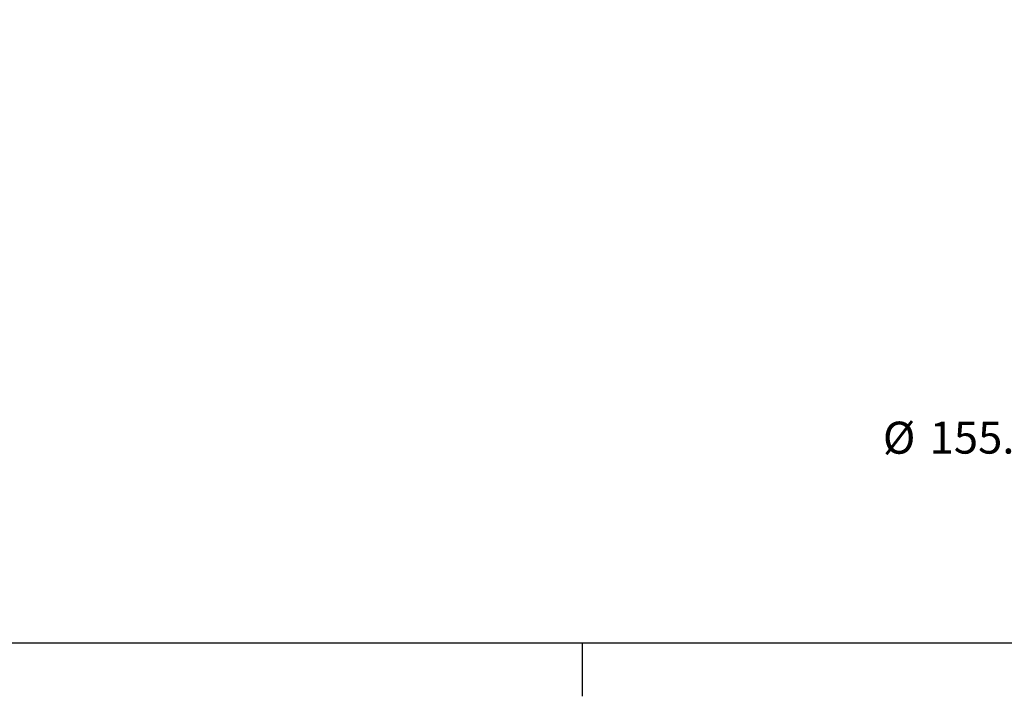
# Model space of a CAD drawing. Units: millimetres. Extents: x 11 to 1180, y 2 to 832.
# Drawn here: x 188 to 280, y 7 to 70 of the extents above; entities that cross this region are included whole.
import ezdxf

# ---------------------------------------------------------------- set-up
doc = ezdxf.new("R2010")
doc.units = ezdxf.units.MM
doc.layers.add('SLD-0', color=7, linetype='Continuous')
doc.styles.add('SLDTEXTSTYLE0', font='TXT', dxfattribs={"width": 0.605})
doc.dimstyles.new('SLDDIMSTYLE11', dxfattribs={"dimtxt": 3, "dimasz": 3, "dimexe": 0, "dimexo": 0.0625, "dimgap": 0.75, "dimtad": 0, "dimtih": 1, "dimtoh": 1, "dimdec": 1, "dimlfac": 2, "dimrnd": 1e-09, "dimzin": 12, "dimdsep": 46, "dimtxsty": 'SLDTEXTSTYLE0', "dimsah": 1, "dimcen": 0, "dimadec": 0, "dimazin": 3, "dimtfac": 1, "dimtdec": 3, "dimtofl": 0, "dimtmove": 0, "dimatfit": 3, "dimfxl": 0, "dimfrac": 2, "dimtolj": 1, "dimtzin": 12, "dimarcsym": 0})

# ---------------------------------------------------------------- blocks, each defined once
blk = doc.blocks.new('_D_37')
at = {"layer": 'SLD-0', "color": 7}
for p, q in [((355.981, 109.738), (308.548, 48.133)), ((308.548, 48.133), (295.584, 31.295)), ((295.584, 31.295), (292.584, 31.295))]:
    blk.add_line(p, q, dxfattribs=at)
for points in [[(355.981, 109.738), (353.785, 107.643), (354.516, 107.079)], [(308.548, 48.133), (310.744, 50.228), (310.013, 50.791)]]:
    blk.add_solid(points, dxfattribs=at)
at = {"layer": 'SLD-0', "color": 7, "char_height": 3, "attachment_point": 1, "style": 'SLDTEXTSTYLE0'}
for s, insert in [('%%c', (268.735, 32.725)), ('155.5', (273.109, 32.733)), ('B.C.', (284.547, 32.733))]:
    blk.add_mtext(s, dxfattribs=dict(at, insert=insert))

msp = doc.modelspace()

# ---------------------------------------------------------------- linework, layer by layer
at = {"layer": 'SLD-0', "color": 7}
for p, q in [((11, 12), (1173, 12)), ((240.6, 7), (240.6, 12))]:
    msp.add_line(p, q, dxfattribs=at)

# ---------------------------------------------------------------- dimensions: what is measured, and where the dimension line sits
dim = msp.add_diameter_dim_2p(p1=(308.548165, 48.132815), p2=(355.98086, 109.738025), text='<> B.C.', dimstyle='SLDDIMSTYLE11', dxfattribs=at)
dim.commit()
dim.dimension.update_dxf_attribs({"geometry": '_D_37', "text_midpoint": (280.65974, 31.295345), "dimtype": 163})

doc.saveas('drawing.dxf')
